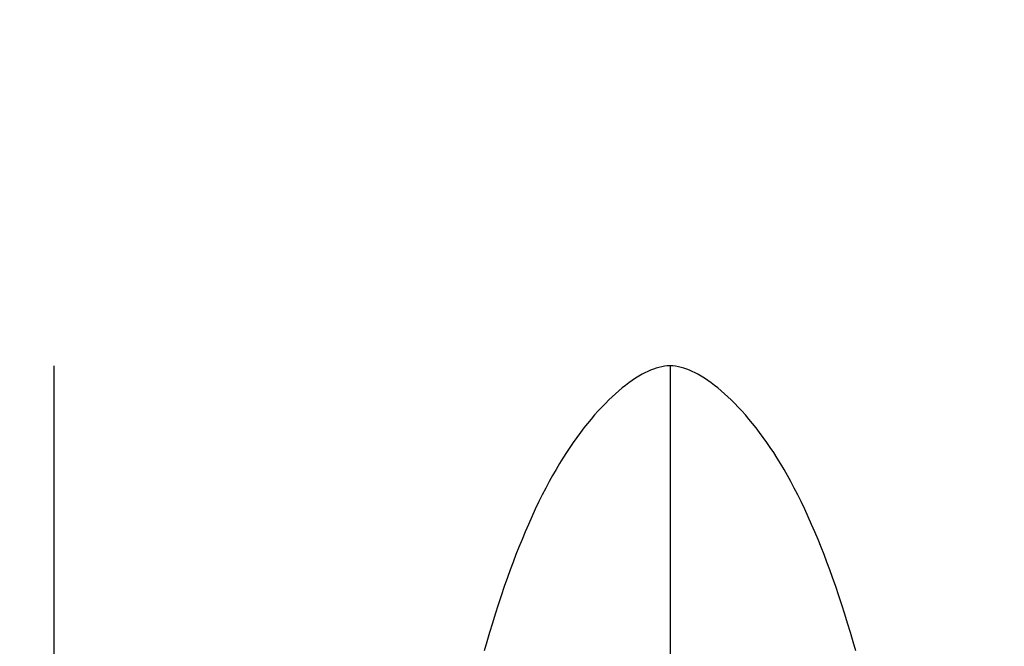
# Model space of a CAD drawing. Units: inches. Extents: x -1246 to 1454, y -323 to 477.
# Drawn here: x -59 to -25, y -17 to 5 of the extents above; entities that cross this region are included whole.
import ezdxf

# ---------------------------------------------------------------- set-up
doc = ezdxf.new("R2010")
doc.units = ezdxf.units.IN
doc.header["$MEASUREMENT"] = 0
doc.linetypes.add('AI-Linetype-24', pattern=[28.575, 19.05, -3.175, 3.175, -3.175])
doc.layers.add('COTE', color=7, linetype='Continuous')
doc.layers.add('TROU', color=7, linetype='Continuous')

# ---------------------------------------------------------------- blocks, each defined once
blk = doc.blocks.new('block 898')
at = {"layer": 'TROU', "color": 7, "lineweight": 25, "true_color": 0xffffff}
blk.add_lwpolyline([(-58.16, -6.746), (-58.16, -306.112)], dxfattribs=at)
blk = doc.blocks.new('block 2356')
at = {"layer": 'TROU', "color": 7, "lineweight": 25, "true_color": 0xffffff}
blk.add_lwpolyline([(-30.18, -16.683), (-30.273, -16.362)], dxfattribs=at)
blk = doc.blocks.new('block 2357')
at = {"layer": 'TROU', "color": 7, "lineweight": 25, "true_color": 0xffffff}
blk.add_lwpolyline([(-30.273, -16.362), (-30.367, -16.042)], dxfattribs=at)
blk = doc.blocks.new('block 2358')
at = {"layer": 'TROU', "color": 7, "lineweight": 25, "true_color": 0xffffff}
blk.add_lwpolyline([(-30.367, -16.042), (-30.464, -15.721)], dxfattribs=at)
blk = doc.blocks.new('block 2359')
at = {"layer": 'TROU', "color": 7, "lineweight": 25, "true_color": 0xffffff}
blk.add_lwpolyline([(-30.464, -15.721), (-30.564, -15.401)], dxfattribs=at)
blk = doc.blocks.new('block 2360')
at = {"layer": 'TROU', "color": 7, "lineweight": 25, "true_color": 0xffffff}
blk.add_lwpolyline([(-30.564, -15.401), (-30.666, -15.08)], dxfattribs=at)
blk = doc.blocks.new('block 2361')
at = {"layer": 'TROU', "color": 7, "lineweight": 25, "true_color": 0xffffff}
blk.add_lwpolyline([(-30.666, -15.08), (-30.771, -14.76)], dxfattribs=at)
blk = doc.blocks.new('block 2362')
at = {"layer": 'TROU', "color": 7, "lineweight": 25, "true_color": 0xffffff}
blk.add_lwpolyline([(-30.771, -14.76), (-30.88, -14.439)], dxfattribs=at)
blk = doc.blocks.new('block 2363')
at = {"layer": 'TROU', "color": 7, "lineweight": 25, "true_color": 0xffffff}
blk.add_lwpolyline([(-30.88, -14.439), (-30.991, -14.119)], dxfattribs=at)
blk = doc.blocks.new('block 2364')
at = {"layer": 'TROU', "color": 7, "lineweight": 25, "true_color": 0xffffff}
blk.add_lwpolyline([(-30.991, -14.119), (-31.087, -13.855)], dxfattribs=at)
blk = doc.blocks.new('block 2365')
at = {"layer": 'TROU', "color": 7, "lineweight": 25, "true_color": 0xffffff}
blk.add_lwpolyline([(-31.087, -13.855), (-31.185, -13.591)], dxfattribs=at)
blk = doc.blocks.new('block 2366')
at = {"layer": 'TROU', "color": 7, "lineweight": 25, "true_color": 0xffffff}
blk.add_lwpolyline([(-31.185, -13.591), (-31.286, -13.327)], dxfattribs=at)
blk = doc.blocks.new('block 2367')
at = {"layer": 'TROU', "color": 7, "lineweight": 25, "true_color": 0xffffff}
blk.add_lwpolyline([(-31.286, -13.327), (-31.39, -13.063)], dxfattribs=at)
blk = doc.blocks.new('block 2368')
at = {"layer": 'TROU', "color": 7, "lineweight": 25, "true_color": 0xffffff}
blk.add_lwpolyline([(-31.39, -13.063), (-31.496, -12.8)], dxfattribs=at)
blk = doc.blocks.new('block 2369')
at = {"layer": 'TROU', "color": 7, "lineweight": 25, "true_color": 0xffffff}
blk.add_lwpolyline([(-31.496, -12.8), (-31.606, -12.536)], dxfattribs=at)
blk = doc.blocks.new('block 2370')
at = {"layer": 'TROU', "color": 7, "lineweight": 25, "true_color": 0xffffff}
blk.add_lwpolyline([(-31.606, -12.536), (-31.72, -12.272)], dxfattribs=at)
blk = doc.blocks.new('block 2371')
at = {"layer": 'TROU', "color": 7, "lineweight": 25, "true_color": 0xffffff}
blk.add_lwpolyline([(-31.72, -12.272), (-31.837, -12.008)], dxfattribs=at)
blk = doc.blocks.new('block 2372')
at = {"layer": 'TROU', "color": 7, "lineweight": 25, "true_color": 0xffffff}
blk.add_lwpolyline([(-31.837, -12.008), (-31.958, -11.744)], dxfattribs=at)
blk = doc.blocks.new('block 2373')
at = {"layer": 'TROU', "color": 7, "lineweight": 25, "true_color": 0xffffff}
blk.add_lwpolyline([(-31.958, -11.744), (-32.084, -11.48)], dxfattribs=at)
blk = doc.blocks.new('block 2374')
at = {"layer": 'TROU', "color": 7, "lineweight": 25, "true_color": 0xffffff}
blk.add_lwpolyline([(-32.084, -11.48), (-32.084, -11.48)], dxfattribs=at)
blk = doc.blocks.new('block 2375')
at = {"layer": 'TROU', "color": 7, "lineweight": 25, "true_color": 0xffffff}
blk.add_lwpolyline([(-32.084, -11.48), (-32.204, -11.239)], dxfattribs=at)
blk = doc.blocks.new('block 2376')
at = {"layer": 'TROU', "color": 7, "lineweight": 25, "true_color": 0xffffff}
blk.add_lwpolyline([(-32.204, -11.239), (-32.324, -11.006)], dxfattribs=at)
blk = doc.blocks.new('block 2377')
at = {"layer": 'TROU', "color": 7, "lineweight": 25, "true_color": 0xffffff}
blk.add_lwpolyline([(-32.324, -11.006), (-32.444, -10.781)], dxfattribs=at)
blk = doc.blocks.new('block 2378')
at = {"layer": 'TROU', "color": 7, "lineweight": 25, "true_color": 0xffffff}
blk.add_lwpolyline([(-32.444, -10.781), (-32.564, -10.565)], dxfattribs=at)
blk = doc.blocks.new('block 2379')
at = {"layer": 'TROU', "color": 7, "lineweight": 25, "true_color": 0xffffff}
blk.add_lwpolyline([(-32.564, -10.565), (-32.684, -10.356)], dxfattribs=at)
blk = doc.blocks.new('block 2380')
at = {"layer": 'TROU', "color": 7, "lineweight": 25, "true_color": 0xffffff}
blk.add_lwpolyline([(-32.684, -10.356), (-32.804, -10.154)], dxfattribs=at)
blk = doc.blocks.new('block 2381')
at = {"layer": 'TROU', "color": 7, "lineweight": 25, "true_color": 0xffffff}
blk.add_lwpolyline([(-32.804, -10.154), (-32.924, -9.959)], dxfattribs=at)
blk = doc.blocks.new('block 2382')
at = {"layer": 'TROU', "color": 7, "lineweight": 25, "true_color": 0xffffff}
blk.add_lwpolyline([(-32.924, -9.959), (-33.044, -9.771)], dxfattribs=at)
blk = doc.blocks.new('block 2383')
at = {"layer": 'TROU', "color": 7, "lineweight": 25, "true_color": 0xffffff}
blk.add_lwpolyline([(-33.044, -9.771), (-33.165, -9.59)], dxfattribs=at)
blk = doc.blocks.new('block 2384')
at = {"layer": 'TROU', "color": 7, "lineweight": 25, "true_color": 0xffffff}
blk.add_lwpolyline([(-33.165, -9.59), (-33.285, -9.415)], dxfattribs=at)
blk = doc.blocks.new('block 2385')
at = {"layer": 'TROU', "color": 7, "lineweight": 25, "true_color": 0xffffff}
blk.add_lwpolyline([(-33.285, -9.415), (-33.285, -9.415)], dxfattribs=at)
blk = doc.blocks.new('block 2386')
at = {"layer": 'TROU', "color": 7, "lineweight": 25, "true_color": 0xffffff}
blk.add_lwpolyline([(-33.285, -9.415), (-33.409, -9.24)], dxfattribs=at)
blk = doc.blocks.new('block 2387')
at = {"layer": 'TROU', "color": 7, "lineweight": 25, "true_color": 0xffffff}
blk.add_lwpolyline([(-33.409, -9.24), (-33.533, -9.072)], dxfattribs=at)
blk = doc.blocks.new('block 2388')
at = {"layer": 'TROU', "color": 7, "lineweight": 25, "true_color": 0xffffff}
blk.add_lwpolyline([(-33.533, -9.072), (-33.658, -8.91)], dxfattribs=at)
blk = doc.blocks.new('block 2389')
at = {"layer": 'TROU', "color": 7, "lineweight": 25, "true_color": 0xffffff}
blk.add_lwpolyline([(-33.658, -8.91), (-33.782, -8.754)], dxfattribs=at)
blk = doc.blocks.new('block 2390')
at = {"layer": 'TROU', "color": 7, "lineweight": 25, "true_color": 0xffffff}
blk.add_lwpolyline([(-33.782, -8.754), (-33.906, -8.603)], dxfattribs=at)
blk = doc.blocks.new('block 2391')
at = {"layer": 'TROU', "color": 7, "lineweight": 25, "true_color": 0xffffff}
blk.add_lwpolyline([(-33.906, -8.603), (-34.03, -8.459)], dxfattribs=at)
blk = doc.blocks.new('block 2392')
at = {"layer": 'TROU', "color": 7, "lineweight": 25, "true_color": 0xffffff}
blk.add_lwpolyline([(-34.03, -8.459), (-34.155, -8.319)], dxfattribs=at)
blk = doc.blocks.new('block 2393')
at = {"layer": 'TROU', "color": 7, "lineweight": 25, "true_color": 0xffffff}
blk.add_lwpolyline([(-34.155, -8.319), (-34.279, -8.185)], dxfattribs=at)
blk = doc.blocks.new('block 2394')
at = {"layer": 'TROU', "color": 7, "lineweight": 25, "true_color": 0xffffff}
blk.add_lwpolyline([(-34.279, -8.185), (-34.403, -8.057)], dxfattribs=at)
blk = doc.blocks.new('block 2395')
at = {"layer": 'TROU', "color": 7, "lineweight": 25, "true_color": 0xffffff}
blk.add_lwpolyline([(-34.403, -8.057), (-34.527, -7.933)], dxfattribs=at)
blk = doc.blocks.new('block 2396')
at = {"layer": 'TROU', "color": 7, "lineweight": 25, "true_color": 0xffffff}
blk.add_lwpolyline([(-34.527, -7.933), (-34.644, -7.822)], dxfattribs=at)
blk = doc.blocks.new('block 2397')
at = {"layer": 'TROU', "color": 7, "lineweight": 25, "true_color": 0xffffff}
blk.add_lwpolyline([(-34.644, -7.822), (-34.76, -7.716)], dxfattribs=at)
blk = doc.blocks.new('block 2398')
at = {"layer": 'TROU', "color": 7, "lineweight": 25, "true_color": 0xffffff}
blk.add_lwpolyline([(-34.76, -7.716), (-34.876, -7.614)], dxfattribs=at)
blk = doc.blocks.new('block 2399')
at = {"layer": 'TROU', "color": 7, "lineweight": 25, "true_color": 0xffffff}
blk.add_lwpolyline([(-34.876, -7.614), (-34.992, -7.517)], dxfattribs=at)
blk = doc.blocks.new('block 2400')
at = {"layer": 'TROU', "color": 7, "lineweight": 25, "true_color": 0xffffff}
blk.add_lwpolyline([(-34.992, -7.517), (-35.108, -7.425)], dxfattribs=at)
blk = doc.blocks.new('block 2401')
at = {"layer": 'TROU', "color": 7, "lineweight": 25, "true_color": 0xffffff}
blk.add_lwpolyline([(-35.108, -7.425), (-35.225, -7.337)], dxfattribs=at)
blk = doc.blocks.new('block 2402')
at = {"layer": 'TROU', "color": 7, "lineweight": 25, "true_color": 0xffffff}
blk.add_lwpolyline([(-35.225, -7.337), (-35.341, -7.255)], dxfattribs=at)
blk = doc.blocks.new('block 2403')
at = {"layer": 'TROU', "color": 7, "lineweight": 25, "true_color": 0xffffff}
blk.add_lwpolyline([(-35.341, -7.255), (-35.457, -7.178)], dxfattribs=at)
blk = doc.blocks.new('block 2404')
at = {"layer": 'TROU', "color": 7, "lineweight": 25, "true_color": 0xffffff}
blk.add_lwpolyline([(-35.457, -7.178), (-35.573, -7.107)], dxfattribs=at)
blk = doc.blocks.new('block 2405')
at = {"layer": 'TROU', "color": 7, "lineweight": 25, "true_color": 0xffffff}
blk.add_lwpolyline([(-35.573, -7.107), (-35.689, -7.041)], dxfattribs=at)
blk = doc.blocks.new('block 2406')
at = {"layer": 'TROU', "color": 7, "lineweight": 25, "true_color": 0xffffff}
blk.add_lwpolyline([(-35.689, -7.041), (-35.689, -7.041)], dxfattribs=at)
blk = doc.blocks.new('block 2407')
at = {"layer": 'TROU', "color": 7, "lineweight": 25, "true_color": 0xffffff}
blk.add_lwpolyline([(-35.689, -7.041), (-35.786, -6.988)], dxfattribs=at)
blk = doc.blocks.new('block 2408')
at = {"layer": 'TROU', "color": 7, "lineweight": 25, "true_color": 0xffffff}
blk.add_lwpolyline([(-35.786, -6.988), (-35.883, -6.94)], dxfattribs=at)
blk = doc.blocks.new('block 2409')
at = {"layer": 'TROU', "color": 7, "lineweight": 25, "true_color": 0xffffff}
blk.add_lwpolyline([(-35.883, -6.94), (-35.981, -6.897)], dxfattribs=at)
blk = doc.blocks.new('block 2410')
at = {"layer": 'TROU', "color": 7, "lineweight": 25, "true_color": 0xffffff}
blk.add_lwpolyline([(-35.981, -6.897), (-36.078, -6.859)], dxfattribs=at)
blk = doc.blocks.new('block 2411')
at = {"layer": 'TROU', "color": 7, "lineweight": 25, "true_color": 0xffffff}
blk.add_lwpolyline([(-36.078, -6.859), (-36.175, -6.825)], dxfattribs=at)
blk = doc.blocks.new('block 2412')
at = {"layer": 'TROU', "color": 7, "lineweight": 25, "true_color": 0xffffff}
blk.add_lwpolyline([(-36.175, -6.825), (-36.272, -6.798)], dxfattribs=at)
blk = doc.blocks.new('block 2413')
at = {"layer": 'TROU', "color": 7, "lineweight": 25, "true_color": 0xffffff}
blk.add_lwpolyline([(-36.272, -6.798), (-36.368, -6.775)], dxfattribs=at)
blk = doc.blocks.new('block 2414')
at = {"layer": 'TROU', "color": 7, "lineweight": 25, "true_color": 0xffffff}
blk.add_lwpolyline([(-36.368, -6.775), (-36.466, -6.759)], dxfattribs=at)
blk = doc.blocks.new('block 2415')
at = {"layer": 'TROU', "color": 7, "lineweight": 25, "true_color": 0xffffff}
blk.add_lwpolyline([(-36.466, -6.759), (-36.563, -6.748)], dxfattribs=at)
blk = doc.blocks.new('block 2416')
at = {"layer": 'TROU', "color": 7, "lineweight": 25, "true_color": 0xffffff}
blk.add_lwpolyline([(-36.563, -6.748), (-36.66, -6.743)], dxfattribs=at)
blk = doc.blocks.new('block 2417')
at = {"layer": 'TROU', "color": 7, "lineweight": 25, "true_color": 0xffffff}
blk.add_lwpolyline([(-36.66, -6.743), (-36.757, -6.748)], dxfattribs=at)
blk = doc.blocks.new('block 2418')
at = {"layer": 'TROU', "color": 7, "lineweight": 25, "true_color": 0xffffff}
blk.add_lwpolyline([(-36.757, -6.748), (-36.854, -6.759)], dxfattribs=at)
blk = doc.blocks.new('block 2419')
at = {"layer": 'TROU', "color": 7, "lineweight": 25, "true_color": 0xffffff}
blk.add_lwpolyline([(-36.854, -6.759), (-36.951, -6.775)], dxfattribs=at)
blk = doc.blocks.new('block 2420')
at = {"layer": 'TROU', "color": 7, "lineweight": 25, "true_color": 0xffffff}
blk.add_lwpolyline([(-36.951, -6.775), (-37.048, -6.798)], dxfattribs=at)
blk = doc.blocks.new('block 2421')
at = {"layer": 'TROU', "color": 7, "lineweight": 25, "true_color": 0xffffff}
blk.add_lwpolyline([(-37.048, -6.798), (-37.145, -6.825)], dxfattribs=at)
blk = doc.blocks.new('block 2422')
at = {"layer": 'TROU', "color": 7, "lineweight": 25, "true_color": 0xffffff}
blk.add_lwpolyline([(-37.145, -6.825), (-37.242, -6.859)], dxfattribs=at)
blk = doc.blocks.new('block 2423')
at = {"layer": 'TROU', "color": 7, "lineweight": 25, "true_color": 0xffffff}
blk.add_lwpolyline([(-37.242, -6.859), (-37.339, -6.897)], dxfattribs=at)
blk = doc.blocks.new('block 2424')
at = {"layer": 'TROU', "color": 7, "lineweight": 25, "true_color": 0xffffff}
blk.add_lwpolyline([(-37.339, -6.897), (-37.436, -6.94)], dxfattribs=at)
blk = doc.blocks.new('block 2425')
at = {"layer": 'TROU', "color": 7, "lineweight": 25, "true_color": 0xffffff}
blk.add_lwpolyline([(-37.436, -6.94), (-37.533, -6.988)], dxfattribs=at)
blk = doc.blocks.new('block 2426')
at = {"layer": 'TROU', "color": 7, "lineweight": 25, "true_color": 0xffffff}
blk.add_lwpolyline([(-37.533, -6.988), (-37.63, -7.041)], dxfattribs=at)
blk = doc.blocks.new('block 2427')
at = {"layer": 'TROU', "color": 7, "lineweight": 25, "true_color": 0xffffff}
blk.add_lwpolyline([(-37.63, -7.041), (-37.746, -7.107)], dxfattribs=at)
blk = doc.blocks.new('block 2428')
at = {"layer": 'TROU', "color": 7, "lineweight": 25, "true_color": 0xffffff}
blk.add_lwpolyline([(-37.746, -7.107), (-37.862, -7.178)], dxfattribs=at)
blk = doc.blocks.new('block 2429')
at = {"layer": 'TROU', "color": 7, "lineweight": 25, "true_color": 0xffffff}
blk.add_lwpolyline([(-37.862, -7.178), (-37.979, -7.255)], dxfattribs=at)
blk = doc.blocks.new('block 2430')
at = {"layer": 'TROU', "color": 7, "lineweight": 25, "true_color": 0xffffff}
blk.add_lwpolyline([(-37.979, -7.255), (-38.095, -7.337)], dxfattribs=at)
blk = doc.blocks.new('block 2431')
at = {"layer": 'TROU', "color": 7, "lineweight": 25, "true_color": 0xffffff}
blk.add_lwpolyline([(-38.095, -7.337), (-38.211, -7.425)], dxfattribs=at)
blk = doc.blocks.new('block 2432')
at = {"layer": 'TROU', "color": 7, "lineweight": 25, "true_color": 0xffffff}
blk.add_lwpolyline([(-38.211, -7.425), (-38.327, -7.517)], dxfattribs=at)
blk = doc.blocks.new('block 2433')
at = {"layer": 'TROU', "color": 7, "lineweight": 25, "true_color": 0xffffff}
blk.add_lwpolyline([(-38.327, -7.517), (-38.443, -7.614)], dxfattribs=at)
blk = doc.blocks.new('block 2434')
at = {"layer": 'TROU', "color": 7, "lineweight": 25, "true_color": 0xffffff}
blk.add_lwpolyline([(-38.443, -7.614), (-38.56, -7.716)], dxfattribs=at)
blk = doc.blocks.new('block 2435')
at = {"layer": 'TROU', "color": 7, "lineweight": 25, "true_color": 0xffffff}
blk.add_lwpolyline([(-38.56, -7.716), (-38.676, -7.822)], dxfattribs=at)
blk = doc.blocks.new('block 2436')
at = {"layer": 'TROU', "color": 7, "lineweight": 25, "true_color": 0xffffff}
blk.add_lwpolyline([(-38.676, -7.822), (-38.792, -7.933)], dxfattribs=at)
blk = doc.blocks.new('block 2437')
at = {"layer": 'TROU', "color": 7, "lineweight": 25, "true_color": 0xffffff}
blk.add_lwpolyline([(-38.792, -7.933), (-38.792, -7.933)], dxfattribs=at)
blk = doc.blocks.new('block 2438')
at = {"layer": 'TROU', "color": 7, "lineweight": 25, "true_color": 0xffffff}
blk.add_lwpolyline([(-38.792, -7.933), (-38.916, -8.057)], dxfattribs=at)
blk = doc.blocks.new('block 2439')
at = {"layer": 'TROU', "color": 7, "lineweight": 25, "true_color": 0xffffff}
blk.add_lwpolyline([(-38.916, -8.057), (-39.041, -8.185)], dxfattribs=at)
blk = doc.blocks.new('block 2440')
at = {"layer": 'TROU', "color": 7, "lineweight": 25, "true_color": 0xffffff}
blk.add_lwpolyline([(-39.041, -8.185), (-39.165, -8.319)], dxfattribs=at)
blk = doc.blocks.new('block 2441')
at = {"layer": 'TROU', "color": 7, "lineweight": 25, "true_color": 0xffffff}
blk.add_lwpolyline([(-39.165, -8.319), (-39.289, -8.459)], dxfattribs=at)
blk = doc.blocks.new('block 2442')
at = {"layer": 'TROU', "color": 7, "lineweight": 25, "true_color": 0xffffff}
blk.add_lwpolyline([(-39.289, -8.459), (-39.413, -8.603)], dxfattribs=at)
blk = doc.blocks.new('block 2443')
at = {"layer": 'TROU', "color": 7, "lineweight": 25, "true_color": 0xffffff}
blk.add_lwpolyline([(-39.413, -8.603), (-39.537, -8.754)], dxfattribs=at)
blk = doc.blocks.new('block 2444')
at = {"layer": 'TROU', "color": 7, "lineweight": 25, "true_color": 0xffffff}
blk.add_lwpolyline([(-39.537, -8.754), (-39.662, -8.91)], dxfattribs=at)
blk = doc.blocks.new('block 2445')
at = {"layer": 'TROU', "color": 7, "lineweight": 25, "true_color": 0xffffff}
blk.add_lwpolyline([(-39.662, -8.91), (-39.786, -9.072)], dxfattribs=at)
blk = doc.blocks.new('block 2446')
at = {"layer": 'TROU', "color": 7, "lineweight": 25, "true_color": 0xffffff}
blk.add_lwpolyline([(-39.786, -9.072), (-39.91, -9.24)], dxfattribs=at)
blk = doc.blocks.new('block 2447')
at = {"layer": 'TROU', "color": 7, "lineweight": 25, "true_color": 0xffffff}
blk.add_lwpolyline([(-39.91, -9.24), (-40.035, -9.415)], dxfattribs=at)
blk = doc.blocks.new('block 2448')
at = {"layer": 'TROU', "color": 7, "lineweight": 25, "true_color": 0xffffff}
blk.add_lwpolyline([(-40.035, -9.415), (-40.155, -9.59)], dxfattribs=at)
blk = doc.blocks.new('block 2449')
at = {"layer": 'TROU', "color": 7, "lineweight": 25, "true_color": 0xffffff}
blk.add_lwpolyline([(-40.155, -9.59), (-40.275, -9.771)], dxfattribs=at)
blk = doc.blocks.new('block 2450')
at = {"layer": 'TROU', "color": 7, "lineweight": 25, "true_color": 0xffffff}
blk.add_lwpolyline([(-40.275, -9.771), (-40.395, -9.959)], dxfattribs=at)
blk = doc.blocks.new('block 2451')
at = {"layer": 'TROU', "color": 7, "lineweight": 25, "true_color": 0xffffff}
blk.add_lwpolyline([(-40.395, -9.959), (-40.515, -10.154)], dxfattribs=at)
blk = doc.blocks.new('block 2452')
at = {"layer": 'TROU', "color": 7, "lineweight": 25, "true_color": 0xffffff}
blk.add_lwpolyline([(-40.515, -10.154), (-40.635, -10.356)], dxfattribs=at)
blk = doc.blocks.new('block 2453')
at = {"layer": 'TROU', "color": 7, "lineweight": 25, "true_color": 0xffffff}
blk.add_lwpolyline([(-40.635, -10.356), (-40.755, -10.565)], dxfattribs=at)
blk = doc.blocks.new('block 2454')
at = {"layer": 'TROU', "color": 7, "lineweight": 25, "true_color": 0xffffff}
blk.add_lwpolyline([(-40.755, -10.565), (-40.875, -10.781)], dxfattribs=at)
blk = doc.blocks.new('block 2455')
at = {"layer": 'TROU', "color": 7, "lineweight": 25, "true_color": 0xffffff}
blk.add_lwpolyline([(-40.875, -10.781), (-40.995, -11.006)], dxfattribs=at)
blk = doc.blocks.new('block 2456')
at = {"layer": 'TROU', "color": 7, "lineweight": 25, "true_color": 0xffffff}
blk.add_lwpolyline([(-40.995, -11.006), (-41.115, -11.239)], dxfattribs=at)
blk = doc.blocks.new('block 2457')
at = {"layer": 'TROU', "color": 7, "lineweight": 25, "true_color": 0xffffff}
blk.add_lwpolyline([(-41.115, -11.239), (-41.236, -11.48)], dxfattribs=at)
blk = doc.blocks.new('block 2458')
at = {"layer": 'TROU', "color": 7, "lineweight": 25, "true_color": 0xffffff}
blk.add_lwpolyline([(-41.236, -11.48), (-41.361, -11.744)], dxfattribs=at)
blk = doc.blocks.new('block 2459')
at = {"layer": 'TROU', "color": 7, "lineweight": 25, "true_color": 0xffffff}
blk.add_lwpolyline([(-41.361, -11.744), (-41.482, -12.008)], dxfattribs=at)
blk = doc.blocks.new('block 2460')
at = {"layer": 'TROU', "color": 7, "lineweight": 25, "true_color": 0xffffff}
blk.add_lwpolyline([(-41.482, -12.008), (-41.6, -12.272)], dxfattribs=at)
blk = doc.blocks.new('block 2461')
at = {"layer": 'TROU', "color": 7, "lineweight": 25, "true_color": 0xffffff}
blk.add_lwpolyline([(-41.6, -12.272), (-41.713, -12.536)], dxfattribs=at)
blk = doc.blocks.new('block 2462')
at = {"layer": 'TROU', "color": 7, "lineweight": 25, "true_color": 0xffffff}
blk.add_lwpolyline([(-41.713, -12.536), (-41.823, -12.8)], dxfattribs=at)
blk = doc.blocks.new('block 2463')
at = {"layer": 'TROU', "color": 7, "lineweight": 25, "true_color": 0xffffff}
blk.add_lwpolyline([(-41.823, -12.8), (-41.929, -13.063)], dxfattribs=at)
blk = doc.blocks.new('block 2464')
at = {"layer": 'TROU', "color": 7, "lineweight": 25, "true_color": 0xffffff}
blk.add_lwpolyline([(-41.929, -13.063), (-42.033, -13.327)], dxfattribs=at)
blk = doc.blocks.new('block 2465')
at = {"layer": 'TROU', "color": 7, "lineweight": 25, "true_color": 0xffffff}
blk.add_lwpolyline([(-42.033, -13.327), (-42.134, -13.591)], dxfattribs=at)
blk = doc.blocks.new('block 2466')
at = {"layer": 'TROU', "color": 7, "lineweight": 25, "true_color": 0xffffff}
blk.add_lwpolyline([(-42.134, -13.591), (-42.232, -13.855)], dxfattribs=at)
blk = doc.blocks.new('block 2467')
at = {"layer": 'TROU', "color": 7, "lineweight": 25, "true_color": 0xffffff}
blk.add_lwpolyline([(-42.232, -13.855), (-42.328, -14.119)], dxfattribs=at)
blk = doc.blocks.new('block 2468')
at = {"layer": 'TROU', "color": 7, "lineweight": 25, "true_color": 0xffffff}
blk.add_lwpolyline([(-42.328, -14.119), (-42.44, -14.439)], dxfattribs=at)
blk = doc.blocks.new('block 2469')
at = {"layer": 'TROU', "color": 7, "lineweight": 25, "true_color": 0xffffff}
blk.add_lwpolyline([(-42.44, -14.439), (-42.548, -14.76)], dxfattribs=at)
blk = doc.blocks.new('block 2470')
at = {"layer": 'TROU', "color": 7, "lineweight": 25, "true_color": 0xffffff}
blk.add_lwpolyline([(-42.548, -14.76), (-42.653, -15.08)], dxfattribs=at)
blk = doc.blocks.new('block 2471')
at = {"layer": 'TROU', "color": 7, "lineweight": 25, "true_color": 0xffffff}
blk.add_lwpolyline([(-42.653, -15.08), (-42.755, -15.401)], dxfattribs=at)
blk = doc.blocks.new('block 2472')
at = {"layer": 'TROU', "color": 7, "lineweight": 25, "true_color": 0xffffff}
blk.add_lwpolyline([(-42.755, -15.401), (-42.855, -15.721)], dxfattribs=at)
blk = doc.blocks.new('block 2473')
at = {"layer": 'TROU', "color": 7, "lineweight": 25, "true_color": 0xffffff}
blk.add_lwpolyline([(-42.855, -15.721), (-42.952, -16.042)], dxfattribs=at)
blk = doc.blocks.new('block 2474')
at = {"layer": 'TROU', "color": 7, "lineweight": 25, "true_color": 0xffffff}
blk.add_lwpolyline([(-42.952, -16.042), (-43.047, -16.362)], dxfattribs=at)
blk = doc.blocks.new('block 2475')
at = {"layer": 'TROU', "color": 7, "lineweight": 25, "true_color": 0xffffff}
blk.add_lwpolyline([(-43.047, -16.362), (-43.139, -16.683)], dxfattribs=at)
blk = doc.blocks.new('block 3086')
at = {"layer": 'TROU', "color": 7, "linetype": 'AI-Linetype-24', "lineweight": 25, "true_color": 0xffffff}
blk.add_lwpolyline([(-36.66, -6.743), (-36.66, -284.743)], dxfattribs=at)

msp = doc.modelspace()

# ---------------------------------------------------------------- block references
at = {"layer": 'TROU'}
for name in ['block 898', 'block 2423', 'block 2422', 'block 2421', 'block 2420', 'block 2419', 'block 2418', 'block 2417', 'block 2416', 'block 3086', 'block 2415', 'block 2414', 'block 2413', 'block 2412', 'block 2411', 'block 2410', 'block 2429', 'block 2428', 'block 2427', 'block 2426', 'block 2425', 'block 2424', 'block 2409', 'block 2408', 'block 2407', 'block 2405', 'block 2406', 'block 2404', 'block 2403', 'block 2433', 'block 2432', 'block 2431', 'block 2430', 'block 2402', 'block 2401', 'block 2400', 'block 2399', 'block 2436', 'block 2435', 'block 2434', 'block 2398', 'block 2397', 'block 2396', 'block 2440', 'block 2439', 'block 2438', 'block 2437', 'block 2395', 'block 2394', 'block 2393', 'block 2442', 'block 2441', 'block 2392', 'block 2391', 'block 2445', 'block 2444', 'block 2443', 'block 2390', 'block 2389', 'block 2388', 'block 2447', 'block 2446', 'block 2387', 'block 2386', 'block 2449', 'block 2448', 'block 2384', 'block 2385', 'block 2383', 'block 2451', 'block 2450', 'block 2382', 'block 2381', 'block 2452', 'block 2380', 'block 2454', 'block 2453', 'block 2379', 'block 2378', 'block 2455', 'block 2377', 'block 2457', 'block 2456', 'block 2376', 'block 2375', 'block 2458', 'block 2373', 'block 2374', 'block 2460', 'block 2459', 'block 2372', 'block 2371', 'block 2461', 'block 2370', 'block 2462', 'block 2369', 'block 2463', 'block 2368', 'block 2465', 'block 2464', 'block 2367', 'block 2366', 'block 2466', 'block 2365', 'block 2467', 'block 2364', 'block 2468', 'block 2363', 'block 2470', 'block 2469', 'block 2362', 'block 2361', 'block 2471', 'block 2360', 'block 2472', 'block 2359', 'block 2473', 'block 2358', 'block 2474', 'block 2357', 'block 2475', 'block 2356']:
    msp.add_blockref(name, (0, 0), dxfattribs=at)

# ---------------------------------------------------------------- texts
at = {"layer": 'COTE', "color": 7, "true_color": 0xf0f0f0, "insert": (-810.722, -203.314), "char_height": 171.70611, "attachment_point": 7, "rotation": 16.7508}
msp.add_mtext('\\fMyriad Roman|b0|i0|c0|p34;\\W1;jivaro-models.org', dxfattribs=at)

doc.saveas('drawing.dxf')
